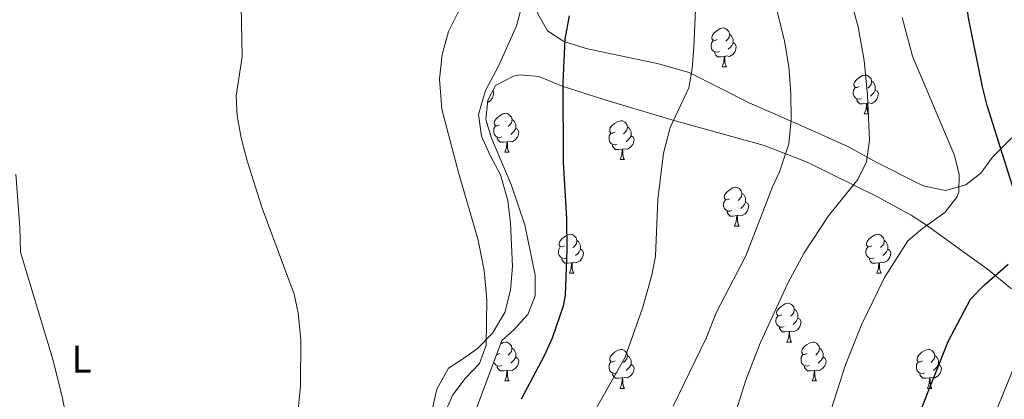
# Model space of a CAD drawing. Units: metres. Extents: x 552022 to 556501, y 4723609 to 4726614.
# Drawn here: x 555814 to 556068, y 4724813 to 4724911 of the extents above; entities that cross this region are included whole.
import ezdxf
from ezdxf.enums import TextEntityAlignment as Align

# ---------------------------------------------------------------- set-up
doc = ezdxf.new("R2010")
doc.units = ezdxf.units.M
doc.header["$MEASUREMENT"] = 0
doc.linetypes.add('TRAZOSX2', pattern=[1.5, 1, -0.5])
for name, color, linetype, lineweight in [('Level 35', 92, 'TRAZOSX2', 0), ('Level 36', 19, 'Continuous', 40), ('Level 37', 92, 'Continuous', 0), ('Level 4', 36, 'Continuous', 30), ('Level 5', 36, 'Continuous', 0)]:
    doc.layers.add(name, color=color, linetype=linetype, lineweight=lineweight)
doc.styles.add('Arial', font='ARIAL.TTF', dxfattribs={"height": 0.2})

msp = doc.modelspace()

# ---------------------------------------------------------------- linework, layer by layer
at = {"layer": 'Level 35', "color": 92, "linetype": 'Continuous', "lineweight": 0, "ltscale": 0.5}
for points in [[(556070.16, 4724880.58, 605.61), (556065.2, 4724875.62, 604.05), (556062.12, 4724871.46, 602.85), (556058.31, 4724868.43, 601.86), (556053.01, 4724867.02, 600.9), (556047.58, 4724868.1, 600.19), (556046.4, 4724868.58, 600.03), (556035.28, 4724874.2, 598.01), (556028.16, 4724878.18, 596.49), (556020.92, 4724881.46, 593.49), (556009.88, 4724886.32, 589.68), (556002.36, 4724889.62, 587.55), (555986.85, 4724897.43, 584.33), (555978.97, 4724899.64, 582.79), (555960.28, 4724903.63, 579.03), (555954.52, 4724905.39, 577.65), (555950.28, 4724908.19, 576.39), (555947.85, 4724912.51, 575.68), (555947.16, 4724917.71, 575.56), (555947.2, 4724926.67, 575.55)], [(555928.74, 4724802.07, 573.09), (555938.52, 4724828.27, 575.58), (555941.64, 4724831.07, 575.58), (555945.2, 4724834.99, 575.64), (555947.16, 4724839.79, 575.7), (555947.16, 4724845.15, 575.7), (555944.44, 4724858.11, 576.12), (555940.9, 4724868.57, 576.19), (555935.87, 4724880.44, 576.07), (555934.43, 4724885.28, 576.18), (555934.88, 4724890.27, 576.24), (555936.92, 4724894.03, 576.42), (555941.52, 4724896.51, 577.32), (555943.24, 4724896.79, 577.78), (555948.04, 4724896.35, 579.18), (555954.08, 4724893.87, 580.5), (555964.84, 4724890.43, 581.58), (555982.62, 4724885.1, 584.11), (556006, 4724878.66, 589.8), (556009.16, 4724877.45, 590.65), (556017.33, 4724874.3, 592.85), (556035.48, 4724865.35, 597.58), (556044.2, 4724860.6, 598.8), (556048.36, 4724857.86, 599.22), (556058.08, 4724850.82, 599.88), (556063.76, 4724846.74, 600.6), (556070.11, 4724841.64, 600.97)]]:
    msp.add_polyline3d(points, dxfattribs=at)
at = {"layer": 'Level 36', "color": 92, "linetype": 'Continuous', "lineweight": 0}
for points in [[(555919.2, 4724804.35, 568.98), (555921.72, 4724815.71, 568.98), (555924.76, 4724821.15, 568.86), (555927.84, 4724823.15, 568.86), (555932.2, 4724826.11, 569.4), (555936.16, 4724830.19, 569.82), (555939.32, 4724835.47, 570.06), (555940.76, 4724841.31, 570.36), (555941.32, 4724847.39, 570.48), (555940.8, 4724858.59, 570.78), (555940.08, 4724864.43, 570.9), (555938.16, 4724870.99, 570.96), (555935.48, 4724876.03, 571.26), (555933.24, 4724880.99, 571.26), (555932.52, 4724886.59, 571.26), (555934.32, 4724892.75, 571.2), (555937.68, 4724899.07, 571.14), (555942.28, 4724909.47, 571.14), (555943.84, 4724915.23, 571.02)], [(555994.09, 4724905.93, 0.01), (555993.56, 4724905.67, 0.01), (555993.03, 4724905.72, 0.01), (555992.77, 4724906.09, 0.01), (555992.71, 4724906.52, 0.01), (555992.87, 4724907.04, 0.01), (555993.35, 4724907.63, 0.01), (555993.99, 4724908.16, 0.01), (555994.89, 4724908.75, 0.01), (555995.63, 4724908.91, 0.01), (555996.06, 4724908.85, 0.01), (555996.59, 4724908.54, 0.01), (555997.12, 4724907.95, 0.01), (555997.28, 4724907.31, 0.01), (555997.17, 4724906.46, 0.01), (555996.74, 4724905.93, 0.01), (555996.32, 4724905.51, 0.01)], [(555997.28, 4724907.31, 0.01), (555997.75, 4724907, 0.01), (555998.07, 4724906.36, 0.01), (555998.23, 4724906.04, 0.01), (555998.23, 4724905.46, 0.01), (555998.23, 4724905.03, 0.01), (555997.86, 4724904.34, 0.01), (555997.44, 4724903.86, 0.01), (555996.96, 4724903.44, 0.01)], [(555994.68, 4724902.85, 0.01), (555994.25, 4724902.69, 0.01), (555993.67, 4724902.75, 0.01), (555993.19, 4724902.96, 0.01), (555992.77, 4724903.39, 0.01), (555992.55, 4724903.97, 0.01), (555992.55, 4724904.39, 0.01), (555992.61, 4724904.98, 0.01), (555993.03, 4724905.67, 0.01)], [(555998.23, 4724905.03, 0.01), (555998.68, 4724904.78, 0.01), (555999.03, 4724904.17, 0.01), (555998.92, 4724903.44, 0.01), (555998.71, 4724902.8, 0.01), (555998.12, 4724902.06, 0.01), (555997.33, 4724901.58, 0.01), (555996.48, 4724901.69, 0.01), (555996.05, 4724901.56, 0.01)], [(555995.94, 4724901.56, 0.01), (555995.05, 4724901.47, 0.01), (555994.2, 4724901.47, 0.01), (555993.78, 4724901.9, 0.01), (555993.46, 4724902.38, 0.01), (555993.46, 4724902.69, 0.01)], [(555995.39, 4724898.87, 0.01), (555995.83, 4724900.03, 0.01), (555995.94, 4724901.56, 0.01), (555996.05, 4724901.56, 0.01), (555996.08, 4724900.97, 0.01), (555996.12, 4724900.29, 0.01), (555996.19, 4724899.67, 0.01), (555996.3, 4724899.27, 0.01), (555996.52, 4724898.87, 0.01)], [(555995.39, 4724898.87, 0.01), (555996.52, 4724898.87, 0.01)], [(556030.78, 4724893.79, 0.01), (556030.25, 4724893.53, 0.01), (556029.72, 4724893.58, 0.01), (556029.46, 4724893.95, 0.01), (556029.4, 4724894.38, 0.01), (556029.56, 4724894.9, 0.01), (556030.04, 4724895.49, 0.01), (556030.68, 4724896.02, 0.01), (556031.58, 4724896.61, 0.01), (556032.32, 4724896.77, 0.01), (556032.75, 4724896.71, 0.01), (556033.28, 4724896.4, 0.01), (556033.81, 4724895.81, 0.01), (556033.97, 4724895.17, 0.01), (556033.86, 4724894.32, 0.01), (556033.43, 4724893.79, 0.01), (556033.01, 4724893.37, 0.01)], [(556033.97, 4724895.17, 0.01), (556034.44, 4724894.86, 0.01), (556034.76, 4724894.22, 0.01), (556034.92, 4724893.9, 0.01), (556034.92, 4724893.32, 0.01), (556034.92, 4724892.89, 0.01), (556034.55, 4724892.2, 0.01), (556034.13, 4724891.72, 0.01), (556033.65, 4724891.3, 0.01)], [(555936.17, 4724892.64, 0.01), (555936.43, 4724892.18, 0.01), (555936.32, 4724891.46, 0.01), (555936.11, 4724890.82, 0.01), (555935.52, 4724890.08, 0.01), (555934.82, 4724889.65, 0.01)], [(556031.37, 4724890.71, 0.01), (556030.94, 4724890.55, 0.01), (556030.36, 4724890.61, 0.01), (556029.88, 4724890.82, 0.01), (556029.46, 4724891.25, 0.01), (556029.24, 4724891.83, 0.01), (556029.24, 4724892.25, 0.01), (556029.3, 4724892.84, 0.01), (556029.72, 4724893.53, 0.01)], [(556034.92, 4724892.89, 0.01), (556035.37, 4724892.64, 0.01), (556035.72, 4724892.03, 0.01), (556035.61, 4724891.3, 0.01), (556035.4, 4724890.66, 0.01), (556034.81, 4724889.92, 0.01), (556034.02, 4724889.44, 0.01), (556033.17, 4724889.55, 0.01), (556032.74, 4724889.42, 0.01)], [(556032.63, 4724889.42, 0.01), (556031.74, 4724889.33, 0.01), (556030.89, 4724889.33, 0.01), (556030.47, 4724889.76, 0.01), (556030.15, 4724890.24, 0.01), (556030.15, 4724890.55, 0.01)], [(556032.08, 4724886.73, 0.01), (556032.52, 4724887.89, 0.01), (556032.63, 4724889.42, 0.01), (556032.74, 4724889.42, 0.01), (556032.77, 4724888.83, 0.01), (556032.81, 4724888.15, 0.01), (556032.88, 4724887.53, 0.01), (556032.99, 4724887.13, 0.01), (556033.21, 4724886.73, 0.01)], [(555937.97, 4724883.91, 0.01), (555937.44, 4724883.65, 0.01), (555936.91, 4724883.7, 0.01), (555936.64, 4724884.07, 0.01), (555936.59, 4724884.5, 0.01), (555936.75, 4724885.02, 0.01), (555937.23, 4724885.61, 0.01), (555937.86, 4724886.14, 0.01), (555938.76, 4724886.73, 0.01), (555939.51, 4724886.89, 0.01), (555939.94, 4724886.83, 0.01), (555940.46, 4724886.52, 0.01), (555941, 4724885.93, 0.01), (555941.16, 4724885.29, 0.01), (555941.04, 4724884.44, 0.01), (555940.62, 4724883.91, 0.01), (555940.2, 4724883.49, 0.01)], [(556032.08, 4724886.73, 0.01), (556033.21, 4724886.73, 0.01)], [(555938.56, 4724880.83, 0.01), (555938.13, 4724880.67, 0.01), (555937.54, 4724880.73, 0.01), (555937.07, 4724880.94, 0.01), (555936.64, 4724881.37, 0.01), (555936.43, 4724881.95, 0.01), (555936.43, 4724882.37, 0.01), (555936.48, 4724882.96, 0.01), (555936.91, 4724883.65, 0.01)], [(555941.16, 4724885.29, 0.01), (555941.63, 4724884.98, 0.01), (555941.94, 4724884.34, 0.01), (555942.1, 4724884.02, 0.01), (555942.1, 4724883.44, 0.01), (555942.1, 4724883.01, 0.01), (555941.74, 4724882.32, 0.01), (555941.32, 4724881.84, 0.01), (555940.84, 4724881.42, 0.01)], [(555967.74, 4724882.01, 0.01), (555967.21, 4724881.74, 0.01), (555966.68, 4724881.8, 0.01), (555966.42, 4724882.17, 0.01), (555966.36, 4724882.59, 0.01), (555966.52, 4724883.11, 0.01), (555967, 4724883.71, 0.01), (555967.64, 4724884.24, 0.01), (555968.54, 4724884.82, 0.01), (555969.28, 4724884.98, 0.01), (555969.71, 4724884.93, 0.01), (555970.24, 4724884.61, 0.01), (555970.77, 4724884.03, 0.01), (555970.93, 4724883.39, 0.01), (555970.82, 4724882.54, 0.01), (555970.39, 4724882.01, 0.01), (555969.97, 4724881.58, 0.01)], [(555942.1, 4724883.01, 0.01), (555942.56, 4724882.76, 0.01), (555942.9, 4724882.15, 0.01), (555942.8, 4724881.42, 0.01), (555942.58, 4724880.78, 0.01), (555942, 4724880.04, 0.01), (555941.2, 4724879.56, 0.01), (555940.36, 4724879.67, 0.01), (555939.92, 4724879.54, 0.01)], [(555968.33, 4724878.93, 0.01), (555967.9, 4724878.77, 0.01), (555967.32, 4724878.83, 0.01), (555966.84, 4724879.04, 0.01), (555966.42, 4724879.46, 0.01), (555966.2, 4724880.05, 0.01), (555966.2, 4724880.47, 0.01), (555966.26, 4724881.05, 0.01), (555966.68, 4724881.74, 0.01)], [(555971.88, 4724881.11, 0.01), (555972.33, 4724880.86, 0.01), (555972.68, 4724880.24, 0.01), (555972.57, 4724879.52, 0.01), (555972.36, 4724878.88, 0.01), (555971.77, 4724878.14, 0.01), (555970.98, 4724877.66, 0.01), (555970.13, 4724877.76, 0.01), (555969.7, 4724877.63, 0.01)], [(555970.93, 4724883.39, 0.01), (555971.4, 4724883.07, 0.01), (555971.72, 4724882.43, 0.01), (555971.88, 4724882.11, 0.01), (555971.88, 4724881.53, 0.01), (555971.88, 4724881.11, 0.01), (555971.51, 4724880.42, 0.01), (555971.09, 4724879.94, 0.01), (555970.61, 4724879.52, 0.01)], [(555939.82, 4724879.54, 0.01), (555938.92, 4724879.45, 0.01), (555938.08, 4724879.45, 0.01), (555937.66, 4724879.88, 0.01), (555937.34, 4724880.36, 0.01), (555937.34, 4724880.67, 0.01)], [(555939.27, 4724876.85, 0.01), (555939.7, 4724878.01, 0.01), (555939.82, 4724879.54, 0.01), (555939.92, 4724879.54, 0.01), (555939.96, 4724878.95, 0.01), (555940, 4724878.27, 0.01), (555940.06, 4724877.65, 0.01), (555940.18, 4724877.25, 0.01), (555940.4, 4724876.85, 0.01)], [(555969.59, 4724877.63, 0.01), (555968.7, 4724877.55, 0.01), (555967.85, 4724877.55, 0.01), (555967.43, 4724877.98, 0.01), (555967.11, 4724878.45, 0.01), (555967.11, 4724878.77, 0.01)], [(555939.27, 4724876.85, 0.01), (555940.4, 4724876.85, 0.01)], [(555969.04, 4724874.95, 0.01), (555969.48, 4724876.11, 0.01), (555969.59, 4724877.63, 0.01), (555969.7, 4724877.63, 0.01), (555969.73, 4724877.05, 0.01), (555969.77, 4724876.36, 0.01), (555969.84, 4724875.75, 0.01), (555969.95, 4724875.35, 0.01), (555970.17, 4724874.95, 0.01)], [(555969.04, 4724874.95, 0.01), (555970.17, 4724874.95, 0.01)], [(555997.32, 4724864.86, 0.01), (555996.79, 4724864.6, 0.01), (555996.26, 4724864.65, 0.01), (555995.99, 4724865.02, 0.01), (555995.94, 4724865.45, 0.01), (555996.1, 4724865.97, 0.01), (555996.58, 4724866.56, 0.01), (555997.21, 4724867.09, 0.01), (555998.11, 4724867.68, 0.01), (555998.86, 4724867.84, 0.01), (555999.28, 4724867.78, 0.01), (555999.81, 4724867.47, 0.01), (556000.34, 4724866.88, 0.01), (556000.5, 4724866.24, 0.01), (556000.39, 4724865.39, 0.01), (555999.97, 4724864.86, 0.01), (555999.55, 4724864.44, 0.01)], [(556000.5, 4724866.24, 0.01), (556000.98, 4724865.93, 0.01), (556001.29, 4724865.29, 0.01), (556001.45, 4724864.97, 0.01), (556001.45, 4724864.39, 0.01), (556001.45, 4724863.96, 0.01), (556001.08, 4724863.27, 0.01), (556000.66, 4724862.79, 0.01), (556000.18, 4724862.37, 0.01)], [(555997.9, 4724861.78, 0.01), (555997.48, 4724861.62, 0.01), (555996.89, 4724861.68, 0.01), (555996.42, 4724861.89, 0.01), (555995.99, 4724862.32, 0.01), (555995.78, 4724862.9, 0.01), (555995.78, 4724863.32, 0.01), (555995.83, 4724863.91, 0.01), (555996.26, 4724864.6, 0.01)], [(556001.45, 4724863.96, 0.01), (556001.91, 4724863.71, 0.01), (556002.25, 4724863.1, 0.01), (556002.14, 4724862.37, 0.01), (556001.93, 4724861.73, 0.01), (556001.35, 4724860.99, 0.01), (556000.55, 4724860.51, 0.01), (555999.7, 4724860.62, 0.01), (555999.27, 4724860.49, 0.01)], [(555999.16, 4724860.49, 0.01), (555998.27, 4724860.4, 0.01), (555997.43, 4724860.4, 0.01), (555997, 4724860.83, 0.01), (555996.68, 4724861.31, 0.01), (555996.68, 4724861.62, 0.01)], [(555998.62, 4724857.8, 0.01), (555999.05, 4724858.96, 0.01), (555999.16, 4724860.49, 0.01), (555999.27, 4724860.49, 0.01), (555999.31, 4724859.9, 0.01), (555999.34, 4724859.22, 0.01), (555999.41, 4724858.6, 0.01), (555999.53, 4724858.2, 0.01), (555999.74, 4724857.8, 0.01)], [(555954.68, 4724852.72, 0.01), (555954.15, 4724852.46, 0.01), (555953.62, 4724852.51, 0.01), (555953.36, 4724852.88, 0.01), (555953.3, 4724853.31, 0.01), (555953.46, 4724853.83, 0.01), (555953.94, 4724854.42, 0.01), (555954.58, 4724854.95, 0.01), (555955.48, 4724855.54, 0.01), (555956.22, 4724855.7, 0.01), (555956.65, 4724855.64, 0.01), (555957.18, 4724855.33, 0.01), (555957.71, 4724854.74, 0.01), (555957.87, 4724854.1, 0.01), (555957.76, 4724853.25, 0.01), (555957.33, 4724852.72, 0.01), (555956.91, 4724852.3, 0.01)], [(555998.62, 4724857.8, 0.01), (555999.74, 4724857.8, 0.01)], [(556034.01, 4724852.72, 0.01), (556033.48, 4724852.46, 0.01), (556032.95, 4724852.51, 0.01), (556032.68, 4724852.88, 0.01), (556032.63, 4724853.31, 0.01), (556032.79, 4724853.83, 0.01), (556033.27, 4724854.42, 0.01), (556033.9, 4724854.95, 0.01), (556034.8, 4724855.54, 0.01), (556035.55, 4724855.7, 0.01), (556035.98, 4724855.64, 0.01), (556036.5, 4724855.33, 0.01), (556037.04, 4724854.74, 0.01), (556037.2, 4724854.1, 0.01), (556037.08, 4724853.25, 0.01), (556036.66, 4724852.72, 0.01), (556036.24, 4724852.3, 0.01)], [(555957.87, 4724854.1, 0.01), (555958.34, 4724853.79, 0.01), (555958.66, 4724853.15, 0.01), (555958.82, 4724852.83, 0.01), (555958.82, 4724852.25, 0.01), (555958.82, 4724851.82, 0.01), (555958.45, 4724851.13, 0.01), (555958.03, 4724850.65, 0.01), (555957.55, 4724850.23, 0.01)], [(556037.2, 4724854.1, 0.01), (556037.67, 4724853.79, 0.01), (556037.98, 4724853.15, 0.01), (556038.14, 4724852.83, 0.01), (556038.14, 4724852.25, 0.01), (556038.14, 4724851.82, 0.01), (556037.78, 4724851.13, 0.01), (556037.36, 4724850.65, 0.01), (556036.88, 4724850.23, 0.01)], [(555955.27, 4724849.64, 0.01), (555954.84, 4724849.48, 0.01), (555954.26, 4724849.54, 0.01), (555953.78, 4724849.75, 0.01), (555953.36, 4724850.18, 0.01), (555953.14, 4724850.76, 0.01), (555953.14, 4724851.18, 0.01), (555953.2, 4724851.77, 0.01), (555953.62, 4724852.46, 0.01)], [(555958.82, 4724851.82, 0.01), (555959.27, 4724851.57, 0.01), (555959.62, 4724850.96, 0.01), (555959.51, 4724850.23, 0.01), (555959.3, 4724849.59, 0.01), (555958.71, 4724848.85, 0.01), (555957.92, 4724848.37, 0.01), (555957.07, 4724848.48, 0.01), (555956.64, 4724848.35, 0.01)], [(556034.6, 4724849.64, 0.01), (556034.17, 4724849.48, 0.01), (556033.58, 4724849.54, 0.01), (556033.11, 4724849.75, 0.01), (556032.68, 4724850.18, 0.01), (556032.47, 4724850.76, 0.01), (556032.47, 4724851.18, 0.01), (556032.52, 4724851.77, 0.01), (556032.95, 4724852.46, 0.01)], [(556038.14, 4724851.82, 0.01), (556038.6, 4724851.57, 0.01), (556038.94, 4724850.96, 0.01), (556038.84, 4724850.23, 0.01), (556038.62, 4724849.59, 0.01), (556038.04, 4724848.85, 0.01), (556037.24, 4724848.37, 0.01), (556036.4, 4724848.48, 0.01), (556035.96, 4724848.35, 0.01)], [(555956.53, 4724848.35, 0.01), (555955.64, 4724848.26, 0.01), (555954.79, 4724848.26, 0.01), (555954.37, 4724848.69, 0.01), (555954.05, 4724849.17, 0.01), (555954.05, 4724849.48, 0.01)], [(555955.98, 4724845.66, 0.01), (555956.42, 4724846.82, 0.01), (555956.53, 4724848.35, 0.01), (555956.64, 4724848.35, 0.01), (555956.67, 4724847.76, 0.01), (555956.71, 4724847.08, 0.01), (555956.78, 4724846.46, 0.01), (555956.89, 4724846.06, 0.01), (555957.11, 4724845.66, 0.01)], [(556035.86, 4724848.35, 0.01), (556034.96, 4724848.26, 0.01), (556034.12, 4724848.26, 0.01), (556033.7, 4724848.69, 0.01), (556033.38, 4724849.17, 0.01), (556033.38, 4724849.48, 0.01)], [(556035.31, 4724845.66, 0.01), (556035.74, 4724846.82, 0.01), (556035.86, 4724848.35, 0.01), (556035.96, 4724848.35, 0.01), (556036, 4724847.76, 0.01), (556036.04, 4724847.08, 0.01), (556036.1, 4724846.46, 0.01), (556036.22, 4724846.06, 0.01), (556036.44, 4724845.66, 0.01)], [(555955.98, 4724845.66, 0.01), (555957.11, 4724845.66, 0.01)], [(556035.31, 4724845.66, 0.01), (556036.44, 4724845.66, 0.01)], [(556010.82, 4724834.95, 0.01), (556010.29, 4724834.69, 0.01), (556009.76, 4724834.74, 0.01), (556009.5, 4724835.11, 0.01), (556009.44, 4724835.54, 0.01), (556009.6, 4724836.06, 0.01), (556010.08, 4724836.65, 0.01), (556010.72, 4724837.18, 0.01), (556011.62, 4724837.77, 0.01), (556012.36, 4724837.93, 0.01), (556012.79, 4724837.87, 0.01), (556013.32, 4724837.56, 0.01), (556013.85, 4724836.97, 0.01), (556014.01, 4724836.33, 0.01), (556013.9, 4724835.48, 0.01), (556013.47, 4724834.95, 0.01), (556013.05, 4724834.53, 0.01)], [(556014.01, 4724836.33, 0.01), (556014.48, 4724836.02, 0.01), (556014.8, 4724835.38, 0.01), (556014.96, 4724835.06, 0.01), (556014.96, 4724834.48, 0.01), (556014.96, 4724834.05, 0.01), (556014.59, 4724833.36, 0.01), (556014.17, 4724832.88, 0.01), (556013.69, 4724832.46, 0.01)], [(556011.41, 4724831.87, 0.01), (556010.98, 4724831.71, 0.01), (556010.4, 4724831.77, 0.01), (556009.92, 4724831.98, 0.01), (556009.5, 4724832.41, 0.01), (556009.28, 4724832.99, 0.01), (556009.28, 4724833.41, 0.01), (556009.34, 4724834, 0.01), (556009.76, 4724834.69, 0.01)], [(556014.96, 4724834.05, 0.01), (556015.41, 4724833.8, 0.01), (556015.76, 4724833.19, 0.01), (556015.65, 4724832.46, 0.01), (556015.44, 4724831.82, 0.01), (556014.85, 4724831.08, 0.01), (556014.06, 4724830.6, 0.01), (556013.21, 4724830.71, 0.01), (556012.78, 4724830.58, 0.01)], [(556012.67, 4724830.58, 0.01), (556011.78, 4724830.49, 0.01), (556010.93, 4724830.49, 0.01), (556010.51, 4724830.92, 0.01), (556010.19, 4724831.4, 0.01), (556010.19, 4724831.71, 0.01)], [(556012.12, 4724827.89, 0.01), (556012.56, 4724829.05, 0.01), (556012.67, 4724830.58, 0.01), (556012.78, 4724830.58, 0.01), (556012.81, 4724829.99, 0.01), (556012.85, 4724829.31, 0.01), (556012.92, 4724828.69, 0.01), (556013.03, 4724828.29, 0.01), (556013.25, 4724827.89, 0.01)], [(555938.18, 4724827.36, 0.01), (555938.76, 4724827.74, 0.01), (555939.51, 4724827.9, 0.01), (555939.93, 4724827.84, 0.01), (555940.46, 4724827.52, 0.01), (555940.99, 4724826.94, 0.01), (555941.15, 4724826.3, 0.01), (555941.04, 4724825.45, 0.01), (555940.62, 4724824.92, 0.01), (555940.2, 4724824.5, 0.01)], [(556012.12, 4724827.89, 0.01), (556013.25, 4724827.89, 0.01)], [(556017.3, 4724824.92, 0.01), (556016.77, 4724824.65, 0.01), (556016.24, 4724824.71, 0.01), (556015.97, 4724825.08, 0.01), (556015.92, 4724825.5, 0.01), (556016.08, 4724826.02, 0.01), (556016.56, 4724826.62, 0.01), (556017.19, 4724827.15, 0.01), (556018.09, 4724827.73, 0.01), (556018.84, 4724827.89, 0.01), (556019.26, 4724827.84, 0.01), (556019.79, 4724827.52, 0.01), (556020.32, 4724826.94, 0.01), (556020.48, 4724826.3, 0.01), (556020.37, 4724825.45, 0.01), (556019.95, 4724824.92, 0.01), (556019.53, 4724824.49, 0.01)], [(555941.15, 4724826.3, 0.01), (555941.63, 4724825.98, 0.01), (555941.94, 4724825.34, 0.01), (555942.1, 4724825.02, 0.01), (555942.1, 4724824.44, 0.01), (555942.1, 4724824.02, 0.01), (555941.73, 4724823.33, 0.01), (555941.31, 4724822.85, 0.01), (555940.83, 4724822.43, 0.01)], [(555967.74, 4724823.01, 0.01), (555967.21, 4724822.75, 0.01), (555966.68, 4724822.8, 0.01), (555966.42, 4724823.18, 0.01), (555966.36, 4724823.6, 0.01), (555966.52, 4724824.12, 0.01), (555967, 4724824.71, 0.01), (555967.64, 4724825.24, 0.01), (555968.54, 4724825.83, 0.01), (555969.28, 4724825.99, 0.01), (555969.71, 4724825.93, 0.01), (555970.24, 4724825.62, 0.01), (555970.77, 4724825.03, 0.01), (555970.93, 4724824.39, 0.01), (555970.82, 4724823.54, 0.01), (555970.39, 4724823.01, 0.01), (555969.97, 4724822.59, 0.01)], [(556020.48, 4724826.3, 0.01), (556020.96, 4724825.98, 0.01), (556021.27, 4724825.34, 0.01), (556021.43, 4724825.02, 0.01), (556021.43, 4724824.44, 0.01), (556021.43, 4724824.02, 0.01), (556021.06, 4724823.33, 0.01), (556020.64, 4724822.85, 0.01), (556020.16, 4724822.43, 0.01)], [(556047.07, 4724823.01, 0.01), (556046.54, 4724822.75, 0.01), (556046.01, 4724822.8, 0.01), (556045.74, 4724823.17, 0.01), (556045.69, 4724823.6, 0.01), (556045.85, 4724824.12, 0.01), (556046.33, 4724824.71, 0.01), (556046.96, 4724825.24, 0.01), (556047.86, 4724825.83, 0.01), (556048.61, 4724825.99, 0.01), (556049.03, 4724825.93, 0.01), (556049.56, 4724825.62, 0.01), (556050.09, 4724825.03, 0.01), (556050.25, 4724824.39, 0.01), (556050.14, 4724823.54, 0.01), (556049.72, 4724823.01, 0.01), (556049.3, 4724822.59, 0.01)], [(555938.55, 4724821.84, 0.01), (555938.13, 4724821.68, 0.01), (555937.54, 4724821.74, 0.01), (555937.07, 4724821.95, 0.01), (555936.64, 4724822.38, 0.01), (555936.48, 4724822.81, 0.01)], [(555937.97, 4724824.92, 0.01), (555937.44, 4724824.66, 0.01), (555937.18, 4724824.68, 0.01)], [(555942.1, 4724824.02, 0.01), (555942.56, 4724823.77, 0.01), (555942.9, 4724823.16, 0.01), (555942.79, 4724822.43, 0.01), (555942.58, 4724821.79, 0.01), (555942, 4724821.05, 0.01), (555941.2, 4724820.57, 0.01), (555940.35, 4724820.68, 0.01), (555939.92, 4724820.54, 0.01)], [(555968.33, 4724819.93, 0.01), (555967.9, 4724819.77, 0.01), (555967.32, 4724819.83, 0.01), (555966.84, 4724820.04, 0.01), (555966.42, 4724820.47, 0.01), (555966.2, 4724821.05, 0.01), (555966.2, 4724821.47, 0.01), (555966.26, 4724822.06, 0.01), (555966.68, 4724822.75, 0.01)], [(555970.93, 4724824.39, 0.01), (555971.4, 4724824.08, 0.01), (555971.72, 4724823.44, 0.01), (555971.88, 4724823.12, 0.01), (555971.88, 4724822.54, 0.01), (555971.88, 4724822.11, 0.01), (555971.51, 4724821.42, 0.01), (555971.09, 4724820.94, 0.01), (555970.61, 4724820.52, 0.01)], [(556017.88, 4724821.84, 0.01), (556017.46, 4724821.68, 0.01), (556016.87, 4724821.74, 0.01), (556016.4, 4724821.95, 0.01), (556015.97, 4724822.37, 0.01), (556015.76, 4724822.96, 0.01), (556015.76, 4724823.38, 0.01), (556015.81, 4724823.96, 0.01), (556016.24, 4724824.65, 0.01)], [(556021.43, 4724824.02, 0.01), (556021.89, 4724823.77, 0.01), (556022.23, 4724823.15, 0.01), (556022.12, 4724822.43, 0.01), (556021.91, 4724821.79, 0.01), (556021.33, 4724821.05, 0.01), (556020.53, 4724820.57, 0.01), (556019.68, 4724820.67, 0.01), (556019.25, 4724820.54, 0.01)], [(556047.65, 4724819.93, 0.01), (556047.23, 4724819.77, 0.01), (556046.64, 4724819.83, 0.01), (556046.17, 4724820.04, 0.01), (556045.74, 4724820.47, 0.01), (556045.53, 4724821.05, 0.01), (556045.53, 4724821.47, 0.01), (556045.58, 4724822.06, 0.01), (556046.01, 4724822.75, 0.01)], [(556050.25, 4724824.39, 0.01), (556050.73, 4724824.08, 0.01), (556051.04, 4724823.44, 0.01), (556051.2, 4724823.12, 0.01), (556051.2, 4724822.54, 0.01), (556051.2, 4724822.11, 0.01), (556050.83, 4724821.42, 0.01), (556050.41, 4724820.94, 0.01), (556049.93, 4724820.52, 0.01)], [(555939.81, 4724820.54, 0.01), (555938.92, 4724820.46, 0.01), (555938.08, 4724820.46, 0.01), (555937.65, 4724820.89, 0.01), (555937.33, 4724821.36, 0.01), (555937.33, 4724821.68, 0.01)], [(555939.27, 4724817.86, 0.01), (555939.7, 4724819.02, 0.01), (555939.81, 4724820.54, 0.01), (555939.92, 4724820.54, 0.01), (555939.96, 4724819.96, 0.01), (555939.99, 4724819.28, 0.01), (555940.06, 4724818.66, 0.01), (555940.18, 4724818.26, 0.01), (555940.39, 4724817.86, 0.01)], [(555971.88, 4724822.11, 0.01), (555972.33, 4724821.86, 0.01), (555972.68, 4724821.25, 0.01), (555972.57, 4724820.52, 0.01), (555972.36, 4724819.88, 0.01), (555971.77, 4724819.14, 0.01), (555970.98, 4724818.66, 0.01), (555970.13, 4724818.77, 0.01), (555969.7, 4724818.64, 0.01)], [(556019.14, 4724820.54, 0.01), (556018.25, 4724820.46, 0.01), (556017.41, 4724820.46, 0.01), (556016.98, 4724820.89, 0.01), (556016.66, 4724821.36, 0.01), (556016.66, 4724821.68, 0.01)], [(556018.6, 4724817.86, 0.01), (556019.03, 4724819.02, 0.01), (556019.14, 4724820.54, 0.01), (556019.25, 4724820.54, 0.01), (556019.29, 4724819.96, 0.01), (556019.32, 4724819.27, 0.01), (556019.39, 4724818.66, 0.01), (556019.51, 4724818.26, 0.01), (556019.72, 4724817.86, 0.01)], [(556051.2, 4724822.11, 0.01), (556051.66, 4724821.86, 0.01), (556052, 4724821.25, 0.01), (556051.89, 4724820.52, 0.01), (556051.68, 4724819.88, 0.01), (556051.1, 4724819.14, 0.01), (556050.3, 4724818.66, 0.01), (556049.45, 4724818.77, 0.01), (556049.02, 4724818.64, 0.01)], [(555939.27, 4724817.86, 0.01), (555940.39, 4724817.86, 0.01)], [(555969.59, 4724818.64, 0.01), (555968.7, 4724818.55, 0.01), (555967.85, 4724818.55, 0.01), (555967.43, 4724818.98, 0.01), (555967.11, 4724819.46, 0.01), (555967.11, 4724819.77, 0.01)], [(555969.04, 4724815.95, 0.01), (555969.48, 4724817.11, 0.01), (555969.59, 4724818.64, 0.01), (555969.7, 4724818.64, 0.01), (555969.73, 4724818.05, 0.01), (555969.77, 4724817.37, 0.01), (555969.84, 4724816.75, 0.01), (555969.95, 4724816.35, 0.01), (555970.17, 4724815.95, 0.01)], [(556018.6, 4724817.86, 0.01), (556019.72, 4724817.86, 0.01)], [(556048.91, 4724818.64, 0.01), (556048.02, 4724818.55, 0.01), (556047.18, 4724818.55, 0.01), (556046.75, 4724818.98, 0.01), (556046.43, 4724819.46, 0.01), (556046.43, 4724819.77, 0.01)], [(556048.37, 4724815.95, 0.01), (556048.8, 4724817.11, 0.01), (556048.91, 4724818.64, 0.01), (556049.02, 4724818.64, 0.01), (556049.06, 4724818.05, 0.01), (556049.09, 4724817.37, 0.01), (556049.16, 4724816.75, 0.01), (556049.28, 4724816.35, 0.01), (556049.49, 4724815.95, 0.01)], [(555969.04, 4724815.95, 0.01), (555970.17, 4724815.95, 0.01)], [(556048.37, 4724815.95, 0.01), (556049.49, 4724815.95, 0.01)]]:
    msp.add_polyline3d(points, dxfattribs=at)
at = {"layer": 'Level 4', "color": 36, "linetype": 'Continuous', "lineweight": 30}
for points in [[(556071.74, 4724863.78, 600.01), (556063.8, 4724888.9, 600.01), (556062.56, 4724893.75, 600.01), (556058.97, 4724911.5, 600.01), (556055.98, 4724933.71, 600.01), (556054.68, 4724948.74, 600.01), (556054.42, 4724965.26, 600.01), (556055.92, 4724985.14, 600.01), (556055.84, 4724992.42, 600.01), (556056.48, 4725002.26, 600.01), (556057.44, 4725007.7, 600.01), (556058.84, 4725012.5, 600.01), (556061.15, 4725017.7, 600.01), (556063.87, 4725022.33, 600.01), (556070.72, 4725031.22, 600.01)], [(555943.64, 4724813.22, 575.01), (555949.52, 4724824.43, 575.01), (555951.6, 4724828.96, 575.01), (555954.48, 4724837.21, 575.01), (555954.92, 4724839.87, 575.01), (555955.39, 4724851.67, 575.01), (555955.28, 4724859.74, 575.01), (555954.48, 4724874.27, 575.01), (555954.36, 4724894.83, 575.01), (555954.86, 4724906.05, 575.01), (555955.97, 4724912.05, 575.01)], [(556042.8, 4724800.58, 600.01), (556053.76, 4724828.05, 600.01), (556059.52, 4724838.98, 600.01), (556063, 4724842.57, 600.01), (556069.2, 4724847.94, 600.01)]]:
    msp.add_polyline3d(points, dxfattribs=at)
at = {"layer": 'Level 5', "color": 36, "linetype": 'Continuous', "lineweight": 0}
for points in [[(555962.52, 4724810.18, 580.01), (555970.32, 4724824.02, 580.01), (555974.8, 4724836.66, 580.01), (555977.2, 4724845.14, 580.01), (555978.2, 4724850.06, 580.01), (555978.8, 4724864.67, 580.01), (555980.25, 4724876.57, 580.01), (555981.97, 4724883.24, 580.01), (555986.76, 4724893.47, 580.01), (555987.67, 4724898.38, 580.01), (555988.1, 4724903.97, 580.01), (555989.28, 4724930.99, 580.01), (555988.04, 4724981.39, 580.01), (555984.77, 4725016.93, 580.01), (555984.68, 4725031.71, 580.01), (555985.44, 4725041.55, 580.01), (555987.03, 4725051.82, 580.01), (555990.64, 4725063.86, 580.01), (555992.37, 4725068.55, 580.01), (555996.9, 4725077.34, 580.01), (556000.24, 4725082.11, 580.01), (556003.52, 4725085.88, 580.01), (556013.26, 4725095.84, 580.01)], [(555959.76, 4725088.51, 570.01), (555958.51, 4725083.66, 570.01), (555955.56, 4725058.35, 570.01), (555955.23, 4725053.35, 570.01), (555955.5, 4725044.8, 570.01), (555956, 4725040.75, 570.01), (555959.68, 4725023.71, 570.01), (555960.36, 4725018.67, 570.01), (555959.08, 4724998.27, 570.01), (555958.52, 4724981.95, 570.01), (555956.96, 4724962.27, 570.01), (555955.6, 4724955.23, 570.01), (555954, 4724950.49, 570.01), (555951.13, 4724943.84, 570.01), (555942.8, 4724931.15, 570.01), (555939.6, 4724927.3, 570.01), (555930.27, 4724917.42, 570.01), (555927.22, 4724913.02, 570.01), (555924.79, 4724907.99, 570.01), (555923.12, 4724902.07, 570.01), (555922.44, 4724895.68, 570.01)], [(555996.96, 4724803.62, 590.01), (556001.48, 4724818.02, 590.01), (556005.02, 4724827.17, 590.01), (556005.26, 4724827.79, 590.01), (556012.34, 4724843.08, 590.01), (556016.52, 4724850.9, 590.01), (556022.84, 4724860.43, 590.01), (556030.4, 4724869.86, 590.01), (556032.68, 4724874.34, 590.01), (556033.4, 4724879.94, 590.01), (556032.87, 4724891.58, 590.01), (556032.06, 4724900.52, 590.01), (556030.46, 4724909.16, 590.01), (556024.72, 4724930.02, 590.01)], [(555982.74, 4724811.37, 585.01), (555991.23, 4724828.86, 585.01), (555993.92, 4724835.62, 585.01), (556001.48, 4724850.1, 585.01), (556008.38, 4724867.96, 585.01), (556010.2, 4724871.78, 585.01), (556012.56, 4724879.06, 585.01), (556013.2, 4724885.22, 585.01), (556013.12, 4724892.02, 585.01), (556012.56, 4724898.98, 585.01), (556011.68, 4724904.58, 585.01), (556011.46, 4724905.48, 585.01), (556007.92, 4724920.02, 585.01)], [(555871.22, 4724914.66, 565.01), (555871.48, 4724901.55, 565.01), (555870, 4724891.3, 565.01), (555870.21, 4724886.23, 565.01), (555871.25, 4724880.55, 565.01), (555872.83, 4724874.64, 565.01), (555876.67, 4724862.46, 565.01), (555884.92, 4724840.27, 565.01), (555885.96, 4724835.38, 565.01), (555886.63, 4724828.56, 565.01), (555886.6, 4724816.51, 565.01), (555885.68, 4724807.95, 565.01)], [(556017.48, 4724791.78, 595.01), (556027.22, 4724822.05, 595.01), (556031.32, 4724832.34, 595.01), (556037.3, 4724844.5, 595.01), (556043.28, 4724854.02, 595.01), (556047.12, 4724857.22, 595.01), (556052.88, 4724861.3, 595.01), (556055.95, 4724865.28, 595.01), (556056.48, 4724866.66, 595.01), (556056.6, 4724871.14, 595.01), (556055.37, 4724875.99, 595.01), (556044.48, 4724901.62, 595.01), (556041.82, 4724911.61, 595.01)], [(555922.44, 4724895.68, 570.01), (555923.04, 4724887.95, 570.01), (555927.32, 4724871.59, 570.01), (555932.4, 4724854.19, 570.01), (555934, 4724846.35, 570.01), (555934.68, 4724838.75, 570.01), (555934.48, 4724827.07, 570.01), (555932.8, 4724822.37, 570.01), (555929.08, 4724818.51, 570.01), (555925.92, 4724814.27, 570.01), (555917.64, 4724795.71, 570.01)], [(555813.08, 4724871.23, 560.01), (555814.16, 4724857.55, 560.01), (555814.32, 4724851.07, 560.01), (555822.75, 4724823.13, 560.01), (555825.04, 4724813.79, 560.01), (555826.68, 4724805.47, 560.01), (555829.15, 4724786.97, 560.01), (555829.68, 4724774.75, 560.01), (555830.03, 4724752.39, 560.01), (555828.88, 4724733.23, 560.01), (555826.7, 4724722.11, 560.01), (555825.4, 4724718.59, 560.01), (555822.57, 4724714.42, 560.01), (555814.92, 4724706.85, 560.01), (555812.48, 4724704.07, 560.01)], [(556061.14, 4724797.94, 605.01), (556070.96, 4724821.94, 605.01)]]:
    msp.add_polyline3d(points, dxfattribs=at)

# ---------------------------------------------------------------- texts
at = {"layer": 'Level 37', "color": 92, "linetype": 'Continuous', "lineweight": 0, "style": 'Arial'}
msp.add_text('L', height=7, dxfattribs=at).set_placement((555830.07, 4724823.47, 560.62), align=Align.MIDDLE_CENTER)

doc.saveas('drawing.dxf')
